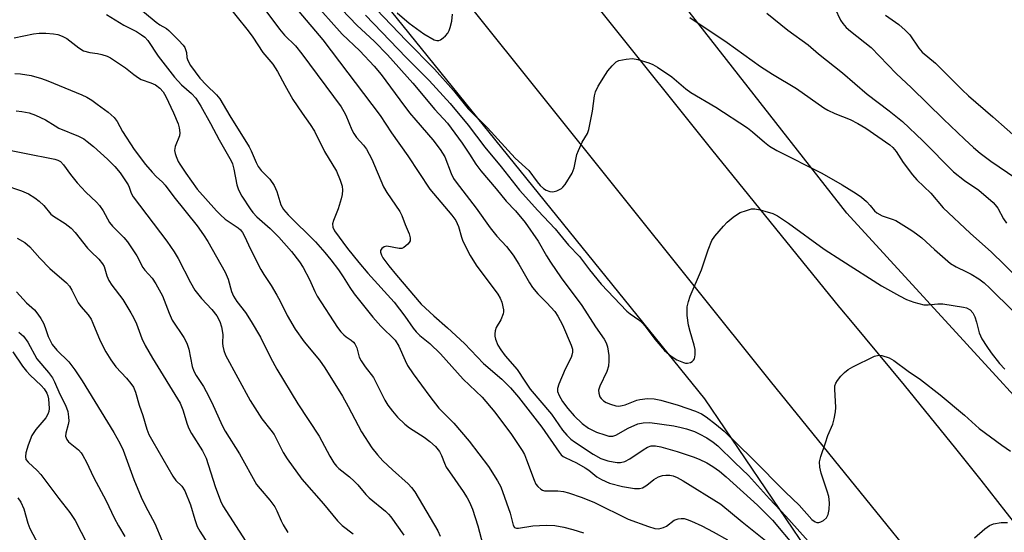
# Model space of a CAD drawing. Units: inches. Extents: x 1225771 to 1231771, y 577453 to 581454.
# Drawn here: x 1225992 to 1226248, y 578541 to 578674 of the extents above; entities that cross this region are included whole.
import ezdxf

# ---------------------------------------------------------------- set-up
doc = ezdxf.new("R2010")
doc.units = ezdxf.units.IN
doc.header["$MEASUREMENT"] = 0
for name, color, linetype in [('NTRL-Trees', 3, 'Continuous'), ('TRANS-Road', 130, 'Continuous'), ('Undefined', 1, 'Continuous')]:
    doc.layers.add(name, color=color, linetype=linetype)

msp = doc.modelspace()

# ---------------------------------------------------------------- linework, layer by layer
at = {"layer": 'NTRL-Trees'}
msp.add_lwpolyline([(1226114.77, 578922.44), (1226207.22, 578777.91), (1226224.04, 578747.86), (1226227.61, 578744.63), (1226353.08, 578548.1), (1226349.3, 578529.2), (1226337.21, 578508.8), (1226312.26, 578508.04), (1226289.59, 578533.74), (1226207.2, 578623.69), (1226118.01, 578737.82), (1226091.45, 578776.48), (1226077.17, 578790.92), (1225995.07, 578899.14)], dxfattribs=at)
msp.add_polyline3d([(1225919.97, 578881.44, 0), (1225957.01, 578830.8, 0), (1226046.95, 578728, 0), (1226170.16, 578575.31, 0), (1226201.91, 578528.45, 0), (1226189.06, 578508.04, 0), (1226164.11, 578501.24, 0), (1226129.34, 578503.5, 0), (1226018.23, 578427.92, 0), (1226002.35, 578435.86, 0), (1225984.97, 578502.75, 0), (1225986.6, 578536.27, 0), (1225987.24, 578576.82, 0), (1225977.41, 578588.16, 0), (1225944.91, 578597.99, 0), (1225922.99, 578597.99, 0), (1225910.9, 578586.65, 0), (1225896.54, 578559.44, 0), (1225892, 578523.91, 0), (1225896.54, 578493.68, 0), (1225906.97, 578454.68, 0), (1225908.3, 578449.53, 0), (1225925.74, 578407.75, 0)], dxfattribs=at)
at = {"layer": 'TRANS-Road'}
for points in [[(1226642.94, 577929.7), (1226637.32, 577940.22), (1226634.28, 577945.86), (1226619.57, 577971.56), (1226617.23, 577976.02), (1226576.04, 578047.97), (1226520.17, 578139.18), (1226457.14, 578233.14), (1226389.3, 578325.12), (1226335.86, 578393.57), (1226252.15, 578499.86), (1226187.35, 578579.91), (1226108.63, 578678.35), (1226051.27, 578749.7), (1225973.88, 578847.85), (1225907.76, 578931.85)], [(1225958.35, 578908.43), (1226022.46, 578827.32), (1226091.47, 578741.06), (1226117.01, 578709.09), (1226172.03, 578640.24), (1226205.31, 578599.07), (1226205.38, 578598.98), (1226208.62, 578595.15), (1226215.42, 578587.02), (1226222.16, 578578.85), (1226228.86, 578570.64), (1226235.5, 578562.38), (1226242.09, 578554.08), (1226248.63, 578545.74), (1226254.73, 578538.01), (1226266.82, 578522.66), (1226278.91, 578507.31), (1226290.99, 578491.95), (1226303.06, 578476.58), (1226342.04, 578427.91), (1226345.15, 578424.02), (1226348.27, 578420.12), (1226351.37, 578416.22), (1226354.48, 578412.32)]]:
    msp.add_lwpolyline(points, dxfattribs=at)
at = {"layer": 'Undefined'}
for points, elevation in [([(1226021.46, 578678.45), (1226027.5, 578673.41), (1226028.43, 578672.72), (1226030.17, 578671.74), (1226030.85, 578671.22), (1226033.37, 578668.77), (1226034.54, 578667.48), (1226034.96, 578666.8), (1226035.25, 578666.07), (1226035.38, 578665.57), (1226035.53, 578664.22), (1226035.76, 578663.41), (1226036.45, 578662.14), (1226037.65, 578660.46), (1226038.9, 578658.87), (1226040.63, 578657.04), (1226043.21, 578654.5), (1226044.08, 578653.42), (1226046.68, 578649.06), (1226051.75, 578640.95), (1226052.25, 578639.94), (1226053.52, 578636.84), (1226054.03, 578635.84), (1226054.86, 578634.79), (1226057.1, 578632.53), (1226058.25, 578630.92), (1226058.95, 578629.35), (1226059.99, 578625.86), (1226060.69, 578624.59), (1226061.83, 578623.28), (1226068.95, 578616.21), (1226071.41, 578613.43), (1226073, 578611.5), (1226074.95, 578608.9), (1226076.21, 578607.07), (1226077.94, 578604.27), (1226079.08, 578602.65), (1226083.93, 578596.54), (1226086.01, 578594.25), (1226089.69, 578590.58), (1226090.63, 578589.05), (1226092.27, 578585.3), (1226092.93, 578584), (1226094.42, 578581.79), (1226098.69, 578575.88), (1226101.09, 578572.91), (1226104.94, 578568.97), (1226108.97, 578564.29), (1226114.03, 578557.68), (1226116.37, 578553.96), (1226117.19, 578552.42), (1226119.63, 578545.55), (1226120.45, 578542.37), (1226120.79, 578541.83), (1226121.31, 578541.59), (1226121.8, 578541.59), (1226125.49, 578542.26), (1226129.02, 578542.36), (1226131.29, 578542.28), (1226133.58, 578541.89), (1226135.98, 578541.25), (1226138.73, 578540.4)], 536), ([(1226045.04, 578679.14), (1226051.42, 578671.19), (1226052.67, 578669.52), (1226055.28, 578665.52), (1226057.84, 578662.53), (1226059.08, 578660.55), (1226060.97, 578657), (1226063.12, 578653.25), (1226065.52, 578649.71), (1226067.63, 578646.75), (1226068.7, 578645.03), (1226071.35, 578639.72), (1226074.45, 578634.58), (1226075.43, 578632.28), (1226075.88, 578630.69), (1226075.97, 578629.63), (1226075.92, 578628.57), (1226075.67, 578627.4), (1226074.9, 578624.82), (1226073.69, 578621.75), (1226073.44, 578620.93), (1226073.46, 578620.01), (1226073.9, 578619.04), (1226077.3, 578614.49), (1226080.21, 578610.86), (1226082.63, 578608.05), (1226089.43, 578600.51), (1226092.22, 578596.87), (1226094.4, 578593.69), (1226095.13, 578592.78), (1226096.14, 578591.8), (1226098.71, 578589.69), (1226101.47, 578587.06), (1226107.42, 578580.47), (1226112.37, 578575.74), (1226115.64, 578571.82), (1226120.02, 578565.99), (1226122.79, 578561.82), (1226123.34, 578560.78), (1226123.92, 578559.42), (1226125.84, 578554.13), (1226126.33, 578553.1), (1226126.81, 578552.44), (1226127.58, 578551.78), (1226128.02, 578551.54), (1226128.53, 578551.38), (1226129.37, 578551.3), (1226132.02, 578551.32), (1226133.47, 578551.19), (1226134.84, 578550.82), (1226138.36, 578549.61), (1226141.54, 578548.28), (1226150.33, 578543.98), (1226155.61, 578542.04), (1226157.29, 578541.51), (1226158.35, 578541.44), (1226159.55, 578541.75), (1226160.27, 578542.16), (1226162.33, 578543.66), (1226163.32, 578544.06), (1226164.09, 578544.16), (1226164.87, 578544.13), (1226165.7, 578543.91), (1226166.79, 578543.48), (1226169.47, 578542.26), (1226172.46, 578540.69), (1226176.19, 578538.61)], 534), ([(1226068, 578679.13), (1226075.9, 578670.29), (1226080.52, 578665.92), (1226084.28, 578661.98), (1226086.09, 578659.77), (1226090.92, 578653.17), (1226093.47, 578649.84), (1226095.08, 578647.86), (1226099.5, 578642.75), (1226101.4, 578640.22), (1226102.59, 578638.34), (1226104.3, 578633.98), (1226104.92, 578632.73), (1226105.55, 578631.76), (1226110.81, 578624.97), (1226114.41, 578619.89), (1226116.2, 578617.68), (1226118.64, 578614.95), (1226120.41, 578612.74), (1226121.91, 578610.43), (1226124.67, 578605.54), (1226125.44, 578604.31), (1226126.82, 578602.62), (1226129.17, 578600.34), (1226131.24, 578598.03), (1226132.04, 578596.86), (1226133.25, 578594.6), (1226135.54, 578589.26), (1226135.83, 578588.22), (1226135.87, 578587.47), (1226135.72, 578586.64), (1226135.54, 578586.1), (1226133.92, 578583), (1226132.32, 578579.14), (1226131.98, 578578.04), (1226131.96, 578577.23), (1226132.35, 578576.17), (1226133.24, 578574.64), (1226134.68, 578572.78), (1226136.3, 578570.92), (1226138.36, 578568.89), (1226139.98, 578567.64), (1226142.11, 578566.65), (1226144.26, 578565.89), (1226145.34, 578565.61), (1226146.37, 578565.6), (1226147.13, 578565.83), (1226150.31, 578567.64), (1226152.89, 578568.77), (1226154.26, 578569.04), (1226155.94, 578569.1), (1226162.19, 578568.25), (1226164.12, 578567.86), (1226165.48, 578567.48), (1226167.64, 578566.76), (1226168.85, 578566.23), (1226170.78, 578565.16), (1226172.48, 578564.04), (1226173.64, 578563.04), (1226178.07, 578558.69), (1226181.64, 578555.37), (1226187.08, 578549.23), (1226191.32, 578544.72), (1226197.97, 578537.32)], 528), ([(1226073.87, 578678.8), (1226079.76, 578672.67), (1226084.33, 578668.38), (1226087.71, 578664.89), (1226094.29, 578657.58), (1226100.01, 578650.64), (1226103.3, 578647.15), (1226107.11, 578641.92), (1226109.05, 578639.08), (1226110.73, 578636.41), (1226111.96, 578634.72), (1226116, 578630.04), (1226118.62, 578626.81), (1226121.05, 578624.27), (1226123.57, 578621.22), (1226126.9, 578616.41), (1226129.08, 578612.53), (1226130.09, 578610.94), (1226132.93, 578606.86), (1226138.28, 578599.66), (1226141.83, 578594.03), (1226144.08, 578590.88), (1226144.62, 578589.88), (1226144.96, 578588.82), (1226145.27, 578586.59), (1226145.34, 578585.18), (1226145.21, 578583.79), (1226144.8, 578582.45), (1226142.93, 578578.59), (1226142.63, 578577.54), (1226142.68, 578576.78), (1226142.99, 578575.82), (1226143.28, 578575.37), (1226143.89, 578574.78), (1226144.63, 578574.32), (1226145.71, 578573.89), (1226147.11, 578573.5), (1226147.95, 578573.41), (1226148.76, 578573.53), (1226149.58, 578573.77), (1226152.62, 578574.93), (1226153.4, 578575.15), (1226155.41, 578575.39), (1226157.13, 578575.3), (1226158.8, 578574.98), (1226163.34, 578573.68), (1226167.83, 578572.12), (1226169.46, 578571.41), (1226170.67, 578570.62), (1226173.35, 578568.55), (1226175.29, 578566.86), (1226182.6, 578559.73), (1226191.25, 578550.96), (1226194.81, 578547.59), (1226198.16, 578543.85), (1226199, 578543.25), (1226199.43, 578543.12), (1226199.94, 578543.13), (1226200.46, 578543.27), (1226201.2, 578543.63), (1226201.92, 578544.31), (1226202.38, 578545.17), (1226202.66, 578546.47), (1226202.73, 578548.22), (1226202.55, 578549.87), (1226202.16, 578551.25), (1226200.56, 578555.9), (1226200.23, 578557.54), (1226200.16, 578558.9), (1226200.46, 578560.29), (1226201.65, 578563.86), (1226202.32, 578565.78), (1226203.55, 578568.73), (1226203.95, 578570.14), (1226204.26, 578571.9), (1226204.37, 578573.08), (1226204.07, 578577.86), (1226204.14, 578578.69), (1226204.35, 578579.4), (1226204.78, 578580.1), (1226205.69, 578581.18), (1226206.67, 578582.2), (1226207.55, 578582.92), (1226208.84, 578583.64), (1226214.45, 578586.38), (1226215.53, 578586.68), (1226216.33, 578586.59), (1226218.22, 578585.96), (1226219.49, 578585.29), (1226223.21, 578582.54), (1226226.4, 578580.31), (1226231.54, 578576.33), (1226237.89, 578571.09), (1226241.68, 578567.62), (1226247.55, 578563.2), (1226249.84, 578561.66)], 526), ([(1226014.59, 578675.39), (1226019.14, 578672.67), (1226022.38, 578671), (1226023.74, 578670.15), (1226024.58, 578669.48), (1226025.32, 578668.66), (1226028, 578664.56), (1226032.3, 578659.06), (1226034.13, 578657.09), (1226036.75, 578654.89), (1226037.83, 578653.67), (1226039.18, 578651.51), (1226041.64, 578647.07), (1226043.89, 578642.74), (1226045.66, 578639.76), (1226047.03, 578637.27), (1226047.36, 578636.49), (1226047.77, 578635.15), (1226048.52, 578631.09), (1226048.95, 578629.78), (1226049.8, 578628.07), (1226051.98, 578624.78), (1226052.66, 578623.87), (1226053.73, 578622.71), (1226057.17, 578619.67), (1226059.46, 578617.39), (1226062.69, 578613.66), (1226064.81, 578610.98), (1226065.74, 578609.5), (1226067.45, 578606.42), (1226068.8, 578603.29), (1226069.45, 578602.03), (1226074.7, 578593.92), (1226075.56, 578592.78), (1226076.34, 578591.95), (1226076.98, 578591.45), (1226078.27, 578590.63), (1226078.88, 578590.08), (1226079.22, 578589.64), (1226079.72, 578588.61), (1226080.38, 578586.18), (1226080.83, 578585.2), (1226081.88, 578583.62), (1226084.06, 578580.85), (1226086.99, 578574.98), (1226087.81, 578573.7), (1226089.03, 578572.09), (1226090.33, 578570.53), (1226092.26, 578568.68), (1226093.41, 578567.79), (1226097.25, 578565.3), (1226098.76, 578564.21), (1226100.24, 578562.86), (1226101.27, 578561.55), (1226101.78, 578560.58), (1226102.52, 578558.54), (1226103.01, 578557.54), (1226103.81, 578556.29), (1226107.43, 578551.14), (1226108.47, 578549.51), (1226109.06, 578548.41), (1226109.79, 578546.54), (1226111.26, 578542.22), (1226112.98, 578535.63)], 538), ([(1226055.8, 578676.72), (1226059.58, 578671.6), (1226060.95, 578670.06), (1226063.74, 578667.28), (1226065.46, 578665.15), (1226075.62, 578651.36), (1226076.38, 578650.16), (1226076.87, 578649.19), (1226078.42, 578645.42), (1226078.92, 578644.44), (1226079.67, 578643.39), (1226081.5, 578641.42), (1226082.28, 578640.31), (1226083.6, 578637.7), (1226086.67, 578630.57), (1226087.56, 578629.03), (1226090.92, 578624.09), (1226091.42, 578623.06), (1226092.32, 578620.72), (1226093.36, 578618.33), (1226093.65, 578617.24), (1226093.6, 578616.45), (1226093.37, 578616), (1226093.03, 578615.58), (1226091.97, 578614.71), (1226091.48, 578614.51), (1226090.72, 578614.46), (1226087.53, 578615.05), (1226086.83, 578614.9), (1226086.25, 578614.5), (1226085.91, 578613.96), (1226085.89, 578613.5), (1226086.13, 578612.75), (1226086.54, 578612.02), (1226088.08, 578609.92), (1226090.02, 578607.51), (1226096.51, 578600.01), (1226099.77, 578596.91), (1226103.35, 578593.78), (1226107.74, 578589.68), (1226112.7, 578584.54), (1226117.5, 578580.42), (1226119.72, 578578.17), (1226121.81, 578575.73), (1226127.88, 578567.89), (1226132.36, 578561.39), (1226132.89, 578560.74), (1226133.43, 578560.28), (1226133.92, 578559.99), (1226136.85, 578558.64), (1226139.11, 578557.35), (1226140.06, 578556.7), (1226142.15, 578555.01), (1226143.36, 578554.28), (1226145.49, 578553.38), (1226148.88, 578552.49), (1226151.97, 578551.99), (1226153.31, 578551.98), (1226154.03, 578552.15), (1226154.49, 578552.35), (1226155.16, 578552.8), (1226157.03, 578554.31), (1226158.27, 578554.97), (1226159.31, 578555.35), (1226160.12, 578555.46), (1226161.22, 578555.38), (1226162.03, 578555.22), (1226163.09, 578554.81), (1226164.61, 578553.98), (1226174.45, 578547.87), (1226179.98, 578543.28), (1226187.41, 578537.32)], 532), ([(1226064.65, 578676.23), (1226070.91, 578668.84), (1226085.84, 578649.11), (1226088.72, 578644.6), (1226092.96, 578638.63), (1226098.72, 578629.9), (1226104.49, 578623.11), (1226105.51, 578621.72), (1226106.22, 578620.17), (1226106.94, 578617.41), (1226107.31, 578616.34), (1226109.25, 578612.65), (1226110.81, 578610.17), (1226116.4, 578602.54), (1226117, 578601.53), (1226117.42, 578600.46), (1226117.9, 578598.52), (1226117.92, 578597.97), (1226117.84, 578597.44), (1226117.24, 578595.88), (1226116.03, 578593.86), (1226115.75, 578593.05), (1226115.62, 578592.2), (1226115.64, 578591.64), (1226115.82, 578590.83), (1226116.46, 578589.29), (1226117.19, 578588.09), (1226118.35, 578586.49), (1226121.41, 578582.95), (1226123.41, 578579.87), (1226124.86, 578577.86), (1226130.39, 578571.27), (1226133.29, 578567.14), (1226134.38, 578565.82), (1226135.43, 578564.82), (1226136.34, 578564.1), (1226141.23, 578560.93), (1226143.21, 578559.79), (1226145.06, 578559.13), (1226146.42, 578558.86), (1226147.51, 578558.73), (1226148.35, 578558.76), (1226149.47, 578558.99), (1226150.77, 578559.64), (1226154.23, 578562), (1226155.37, 578562.68), (1226156.29, 578563.03), (1226157.46, 578563.07), (1226158.81, 578562.8), (1226163.09, 578561.6), (1226167.22, 578560.24), (1226168.83, 578559.63), (1226170.84, 578558.63), (1226172.35, 578557.7), (1226174.06, 578556.49), (1226175.84, 578555), (1226183.99, 578547.61), (1226187.92, 578543.69), (1226193.73, 578536.77)], 530), ([(1226082.03, 578675.21), (1226092.55, 578664.19), (1226098.56, 578658.21), (1226104.03, 578652.2), (1226108.73, 578646.63), (1226113.03, 578640.9), (1226117.25, 578635.78), (1226122.04, 578629.68), (1226126.8, 578624.4), (1226131.37, 578619.56), (1226132.5, 578618.24), (1226134.79, 578615.32), (1226137.66, 578612.35), (1226140.24, 578608.94), (1226143.35, 578605.14), (1226150, 578598.17), (1226150.85, 578597.45), (1226153.12, 578595.86), (1226154.01, 578595.11), (1226154.77, 578594.22), (1226157.25, 578590.88), (1226159.81, 578587.94), (1226161.56, 578586.44), (1226162.97, 578585.47), (1226164.76, 578584.74), (1226165.28, 578584.62), (1226165.81, 578584.62), (1226166.57, 578584.8), (1226167.02, 578585.02), (1226167.38, 578585.34), (1226167.6, 578585.77), (1226167.77, 578586.8), (1226167.74, 578588.19), (1226167.48, 578589.31), (1226166.43, 578592.85), (1226166.05, 578594.5), (1226165.71, 578597.04), (1226165.66, 578598.46), (1226165.72, 578599.3), (1226166.02, 578600.66), (1226166.43, 578602.01), (1226169.46, 578608.92), (1226171.18, 578614.16), (1226172.1, 578616.53), (1226172.88, 578617.71), (1226175.1, 578620.32), (1226176.11, 578621.32), (1226177.62, 578622.6), (1226178.75, 578623.44), (1226179.5, 578623.82), (1226181.1, 578624.41), (1226182.46, 578624.76), (1226183.28, 578624.81), (1226184.65, 578624.53), (1226187.94, 578623.55), (1226189.23, 578622.97), (1226192.06, 578621.07), (1226201.37, 578614.32), (1226205.9, 578611.33), (1226216.29, 578604.77), (1226220.97, 578602.12), (1226222.75, 578601.2), (1226224.69, 578600.52), (1226227.26, 578599.82), (1226228.39, 578599.76), (1226230.88, 578600.09), (1226232.24, 578600.06), (1226237.56, 578599.21), (1226238.35, 578598.97), (1226239.29, 578598.45), (1226240.04, 578597.7), (1226240.55, 578596.69), (1226240.99, 578595.3), (1226241.63, 578592.52), (1226242.4, 578590.93), (1226243.66, 578588.9), (1226244.78, 578587.33), (1226246.96, 578584.52), (1226248.34, 578583.02)], 524), ([(1226084.86, 578676.74), (1226092.53, 578668.63), (1226099.92, 578661.17), (1226104.87, 578655.59), (1226108.72, 578650.89), (1226113.77, 578645.89), (1226120.89, 578637.97), (1226124.46, 578634.77), (1226126.66, 578631.82), (1226127.44, 578630.92), (1226128.31, 578630.11), (1226129.02, 578629.64), (1226129.98, 578629.3), (1226130.74, 578629.26), (1226131.76, 578629.53), (1226132.95, 578630.13), (1226133.37, 578630.48), (1226133.91, 578631.15), (1226135.75, 578634.13), (1226136.26, 578635.48), (1226137.02, 578638.92), (1226137.37, 578640.03), (1226138.4, 578642.14), (1226139.73, 578644.4), (1226140.13, 578645.46), (1226141.09, 578650.24), (1226141.54, 578654.24), (1226141.8, 578655.32), (1226142.54, 578656.79), (1226144.41, 578659.79), (1226145.07, 578660.75), (1226146.17, 578662.09), (1226147.18, 578663.06), (1226147.9, 578663.42), (1226149.79, 578663.83), (1226151.44, 578663.96), (1226152.88, 578663.68), (1226155.72, 578662.83), (1226156.79, 578662.4), (1226157.99, 578661.7), (1226161.67, 578659.15), (1226165.33, 578656.03), (1226166.61, 578655.07), (1226173.14, 578651.3), (1226181.36, 578645.89), (1226182.71, 578644.83), (1226185.78, 578642.13), (1226187.12, 578641.16), (1226189.04, 578640.01), (1226200.75, 578634.12), (1226206.01, 578631.05), (1226209.67, 578628.77), (1226211.07, 578627.8), (1226212.33, 578626.69), (1226213.31, 578625.71), (1226214.47, 578624.29), (1226215.08, 578623.76), (1226216.47, 578623), (1226219.01, 578622.15), (1226219.98, 578621.74), (1226224.19, 578619.15), (1226225.39, 578618.32), (1226226.73, 578617.26), (1226230.03, 578614.18), (1226234.21, 578610.58), (1226235.67, 578609.7), (1226238.35, 578608.43), (1226239.62, 578607.74), (1226241.59, 578606.55), (1226242.96, 578605.53), (1226244.47, 578604.16), (1226250.55, 578598.12)], 522), ([(1226090.19, 578675.86), (1226093.33, 578673.14), (1226097.18, 578670.38), (1226099.86, 578668.83), (1226100.58, 578668.61), (1226101.05, 578668.65), (1226101.52, 578668.86), (1226102.2, 578669.34), (1226102.84, 578669.91), (1226103.38, 578670.57), (1226103.74, 578671.3), (1226104.01, 578672.08), (1226104.42, 578673.7), (1226104.66, 578675.47)], 520), ([(1226186.39, 578675.79), (1226191.88, 578671.31), (1226197.17, 578667.49), (1226199.84, 578665.17), (1226206.12, 578660.2), (1226212.54, 578654.7), (1226218.25, 578650.37), (1226221.73, 578647.52), (1226227.05, 578642.51), (1226235, 578634.41), (1226237.82, 578632.19), (1226241.61, 578629.66), (1226245.28, 578626.46), (1226245.87, 578625.85), (1226246.54, 578624.96), (1226247.96, 578622.2), (1226248.79, 578621.11)], 518), ([(1226204.09, 578677.04), (1226205.56, 578673.95), (1226206.19, 578673.05), (1226207.1, 578672.06), (1226208.21, 578671.11), (1226213.6, 578666.87), (1226220.11, 578660.05), (1226224.09, 578656.3), (1226232.38, 578648.16), (1226237.87, 578642.91), (1226240.22, 578640.76), (1226241.92, 578639.32), (1226244.7, 578637.2), (1226251.23, 578632.83)], 516), ([(1226217.27, 578675.27), (1226220.77, 578672.81), (1226222.45, 578671.31), (1226223.61, 578670.1), (1226225.93, 578666.69), (1226226.85, 578665.6), (1226230.34, 578662.75), (1226237.27, 578655.8), (1226238.92, 578654.24), (1226245.22, 578648.8), (1226252.72, 578642.17)], 514), ([(1226166.39, 578674.67), (1226176.08, 578668.12), (1226184.74, 578661.91), (1226187.87, 578659.85), (1226194.11, 578656.12), (1226201.29, 578651.09), (1226202.31, 578650.51), (1226204.12, 578649.64), (1226208.08, 578648.07), (1226210.13, 578647.07), (1226212.19, 578645.78), (1226218.44, 578641.5), (1226219.23, 578640.77), (1226220.09, 578639.77), (1226221.93, 578636.88), (1226224.3, 578633.64), (1226225.49, 578632.37), (1226229.05, 578628.92), (1226232.3, 578625.09), (1226239.34, 578618.43), (1226244.86, 578613.51), (1226248.19, 578610.31), (1226253.61, 578604.84)], 520), ([(1225990.61, 578669.31), (1225995.62, 578670.36), (1225997.04, 578670.55), (1225998.78, 578670.53), (1226000.81, 578670.39), (1226001.94, 578670.18), (1226003.03, 578669.81), (1226004.24, 578669.15), (1226007.37, 578666.72), (1226008.59, 578665.98), (1226010.24, 578665.51), (1226012.24, 578665.23), (1226013.4, 578664.97), (1226014.81, 578664.53), (1226015.6, 578664.15), (1226019.56, 578661.5), (1226021.69, 578659.76), (1226022.88, 578658.92), (1226023.65, 578658.51), (1226026.16, 578657.66), (1226027.34, 578657.11), (1226028.44, 578656.25), (1226029.31, 578655.28), (1226030.01, 578654.07), (1226032.01, 578649.81), (1226033.21, 578646.93), (1226033.52, 578645.9), (1226033.69, 578644.59), (1226033.61, 578643.81), (1226032.47, 578641.03), (1226032.34, 578640.54), (1226032.32, 578640.03), (1226032.47, 578639.25), (1226032.72, 578638.46), (1226033.26, 578637.17), (1226033.67, 578636.42), (1226035.25, 578634.05), (1226038.2, 578629.94), (1226043.21, 578624.24), (1226044.23, 578623.2), (1226045.49, 578622.14), (1226048.87, 578619.85), (1226049.48, 578619.29), (1226049.97, 578618.68), (1226050.6, 578617.53), (1226051.96, 578614.47), (1226054.79, 578608.96), (1226055.54, 578607.67), (1226057.43, 578604.82), (1226058.94, 578602.27), (1226059.79, 578600.71), (1226061.6, 578596.98), (1226063.65, 578593.44), (1226065.99, 578590.16), (1226070, 578585.39), (1226071.42, 578583.42), (1226076.01, 578576), (1226077.51, 578573.3), (1226080.92, 578566.74), (1226083.62, 578562.53), (1226085.12, 578560.71), (1226086.5, 578559.19), (1226088.99, 578556.83), (1226093.08, 578553.2), (1226094, 578552.2), (1226094.81, 578551.12), (1226100.8, 578540.94), (1226101.39, 578539.56)], 540), ([(1225990.78, 578660.08), (1225992.19, 578659.99), (1225994.95, 578659.5), (1225997.7, 578658.76), (1225999.32, 578658.18), (1226008.19, 578654.52), (1226009.49, 578653.88), (1226010.74, 578653.13), (1226012.18, 578652.09), (1226015.01, 578649.97), (1226016.57, 578648.63), (1226017.41, 578647.55), (1226018.74, 578644.99), (1226021.76, 578640.22), (1226024.78, 578636.39), (1226026.51, 578634.33), (1226027.52, 578633.24), (1226029.15, 578631.74), (1226029.85, 578630.98), (1226032.11, 578627.92), (1226038.15, 578620.35), (1226039.86, 578618.03), (1226040.98, 578616.31), (1226045.48, 578608.31), (1226046.28, 578606.44), (1226047.09, 578603.28), (1226047.6, 578602.05), (1226048.54, 578600.65), (1226050.76, 578597.84), (1226052.28, 578595.49), (1226054.69, 578591.39), (1226057.23, 578586.07), (1226058.9, 578583.03), (1226064.39, 578574.01), (1226069.96, 578565.56), (1226072.75, 578560.39), (1226073.77, 578558.66), (1226074.42, 578557.78), (1226075.02, 578557.18), (1226077.79, 578555.03), (1226079.02, 578553.89), (1226079.99, 578552.87), (1226082.06, 578550.39), (1226082.93, 578549.48), (1226087.16, 578546.08), (1226088, 578545.29), (1226088.56, 578544.61), (1226091.96, 578539.77)], 542), ([(1225991.1, 578650.29), (1225992.55, 578650.2), (1225994.48, 578649.84), (1225996.11, 578649.23), (1225998.74, 578647.95), (1226001.2, 578646.4), (1226002.2, 578645.85), (1226007.27, 578643.77), (1226008.67, 578643.02), (1226009.56, 578642.38), (1226011.18, 578641.05), (1226014.85, 578637.77), (1226016.77, 578635.87), (1226018.15, 578634.21), (1226020.24, 578631.03), (1226020.5, 578630.48), (1226020.98, 578628.88), (1226021.49, 578627.97), (1226030.27, 578616.39), (1226032.21, 578613.59), (1226033.21, 578611.89), (1226036.46, 578605.58), (1226037.61, 578603.64), (1226039.29, 578601.46), (1226042.01, 578598.6), (1226043.27, 578596.91), (1226044.1, 578595.44), (1226044.56, 578594.08), (1226044.85, 578592.04), (1226044.8, 578589.83), (1226044.85, 578589), (1226045.1, 578587.89), (1226045.6, 578586.72), (1226051.98, 578574.84), (1226055.03, 578570.1), (1226057.38, 578567.16), (1226058.23, 578565.98), (1226060.56, 578561.36), (1226061.59, 578559.64), (1226065.44, 578554.4), (1226071.04, 578547.93), (1226074.66, 578543.56), (1226075.91, 578542.35), (1226078.77, 578540.13)], 544), ([(1225985.31, 578640.84), (1226001.12, 578637.75), (1226001.9, 578637.5), (1226002.61, 578637.11), (1226003.39, 578636.3), (1226005.2, 578633.73), (1226007, 578631.55), (1226009.21, 578629.14), (1226011.97, 578626.55), (1226012.75, 578625.7), (1226013.71, 578624.26), (1226015.4, 578621.26), (1226016.17, 578620.33), (1226019.1, 578617.33), (1226020.05, 578616.2), (1226022.52, 578612.53), (1226024.09, 578609.5), (1226024.58, 578608.84), (1226026.46, 578606.74), (1226027.46, 578605.3), (1226029.19, 578602.18), (1226030.87, 578597.64), (1226031.66, 578595.84), (1226034.71, 578591.28), (1226035.46, 578589.82), (1226035.98, 578588.26), (1226036.86, 578583.77), (1226037.28, 578582.49), (1226037.89, 578581.36), (1226039.8, 578578.55), (1226040.52, 578577.26), (1226041.98, 578574.32), (1226044.7, 578568.34), (1226045.47, 578566.87), (1226049.16, 578560.99), (1226053.66, 578553.01), (1226054.54, 578551.83), (1226057.06, 578548.92), (1226058.37, 578547.16), (1226058.91, 578546.17), (1226060.02, 578543.53), (1226060.54, 578542.49), (1226061.75, 578540.48)], 546), ([(1225983.2, 578632.6), (1225992.48, 578629.46), (1225994.27, 578628.7), (1225995.93, 578627.68), (1225997.05, 578626.82), (1225998.32, 578625.64), (1226000.13, 578623.45), (1226000.77, 578622.85), (1226003.87, 578620.97), (1226005.39, 578619.8), (1226006.42, 578618.67), (1226009.69, 578614.53), (1226010.5, 578613.67), (1226012.6, 578611.7), (1226013.58, 578610.5), (1226013.96, 578609.79), (1226014.71, 578607.35), (1226015.22, 578606.11), (1226016.01, 578604.89), (1226018.83, 578601.16), (1226020.94, 578597.73), (1226021.63, 578596.47), (1226022.37, 578594.88), (1226023.78, 578590.99), (1226024.65, 578589.19), (1226026.52, 578585.92), (1226033.73, 578574.22), (1226034.47, 578572.4), (1226035.56, 578568.71), (1226036, 578567.55), (1226036.72, 578566.26), (1226039.57, 578561.74), (1226040.52, 578559.82), (1226042.84, 578552.48), (1226044.23, 578548.72), (1226044.83, 578547.46), (1226050.86, 578538.14)], 548), ([(1225991.38, 578617.14), (1225993.31, 578616.01), (1225994.61, 578614.94), (1225997.23, 578611.96), (1225999.87, 578609.25), (1226004.15, 578605.5), (1226004.94, 578604.64), (1226005.56, 578603.65), (1226006.58, 578601.5), (1226007.25, 578600.31), (1226007.92, 578599.4), (1226009.78, 578597.22), (1226010.56, 578596.03), (1226011.08, 578595.01), (1226012.97, 578590.44), (1226014.45, 578587.58), (1226015.68, 578585.44), (1226017.03, 578583.6), (1226019.81, 578580.68), (1226020.95, 578579.33), (1226021.61, 578578.38), (1226022.18, 578577.01), (1226023.09, 578573.7), (1226024.03, 578570.98), (1226025.12, 578567.4), (1226025.65, 578566.05), (1226026.61, 578564.21), (1226031.85, 578555.13), (1226032.66, 578554.06), (1226034.18, 578552.53), (1226034.96, 578551.35), (1226036.45, 578547.68), (1226037.56, 578543.88), (1226038.22, 578542.09), (1226038.87, 578540.85), (1226041.04, 578537.46)], 550), ([(1225991.18, 578603.17), (1225993.81, 578600.28), (1225995.83, 578598.47), (1225996.7, 578597.39), (1225997.49, 578596.24), (1225998.17, 578594.98), (1225998.62, 578593.92), (1225999.44, 578591.51), (1226000.48, 578589.5), (1226001.69, 578588.01), (1226004.8, 578584.93), (1226006.34, 578582.86), (1226008.28, 578580.01), (1226016.52, 578566.5), (1226018.07, 578563.72), (1226018.89, 578561.95), (1226021.67, 578554.32), (1226023.63, 578549.65), (1226024.74, 578547.34), (1226027.2, 578542.79), (1226028.96, 578538.48)], 552), ([(1225991.78, 578592.66), (1225993, 578591.64), (1225994.16, 578590.07), (1225996.49, 578585.72), (1225999.48, 578582.2), (1226000.54, 578580.75), (1226001.06, 578579.73), (1226002.41, 578576.52), (1226003.9, 578573.68), (1226004.49, 578572.04), (1226004.7, 578570.62), (1226004.75, 578569.48), (1226004.62, 578568.61), (1226004.02, 578566.34), (1226003.96, 578565.56), (1226004.06, 578565.12), (1226004.26, 578564.71), (1226004.7, 578564.14), (1226007.28, 578562.02), (1226008, 578561.21), (1226008.47, 578560.51), (1226009.4, 578558.77), (1226011.21, 578554.93), (1226014.5, 578548.76), (1226016.63, 578544.31), (1226017.75, 578542.2), (1226019.39, 578539.43)], 554), ([(1225990.22, 578587.55), (1225992.75, 578583.79), (1225993.76, 578582.51), (1225994.7, 578581.49), (1225997.59, 578578.76), (1225998.35, 578577.94), (1225999.07, 578576.79), (1225999.33, 578576.09), (1225999.48, 578575.35), (1225999.66, 578572.79), (1225999.57, 578572.02), (1225999.36, 578571.31), (1225998.8, 578570.39), (1225996.22, 578567.36), (1225995.19, 578565.72), (1225994.23, 578563.25), (1225993.6, 578561.28), (1225993.48, 578560.28), (1225993.64, 578559.54), (1225994.18, 578558.8), (1225996.55, 578556.66), (1225997.52, 578555.6), (1226002.18, 578549.31), (1226005.09, 578545.73), (1226006.45, 578543.59), (1226011.03, 578534.7)], 556), ([(1225991.52, 578549.52), (1225992.33, 578548.38), (1225993.1, 578546.69), (1225994.13, 578542.93), (1225994.67, 578541.56), (1225999.15, 578532.99)], 558), ([(1226240.43, 578539.11), (1226243.17, 578541.4), (1226244.35, 578542.27), (1226245.39, 578542.74), (1226247.37, 578543.08), (1226249.08, 578543.1)], 528)]:
    msp.add_lwpolyline(points, dxfattribs=dict(at, elevation=elevation))

doc.saveas('drawing.dxf')
